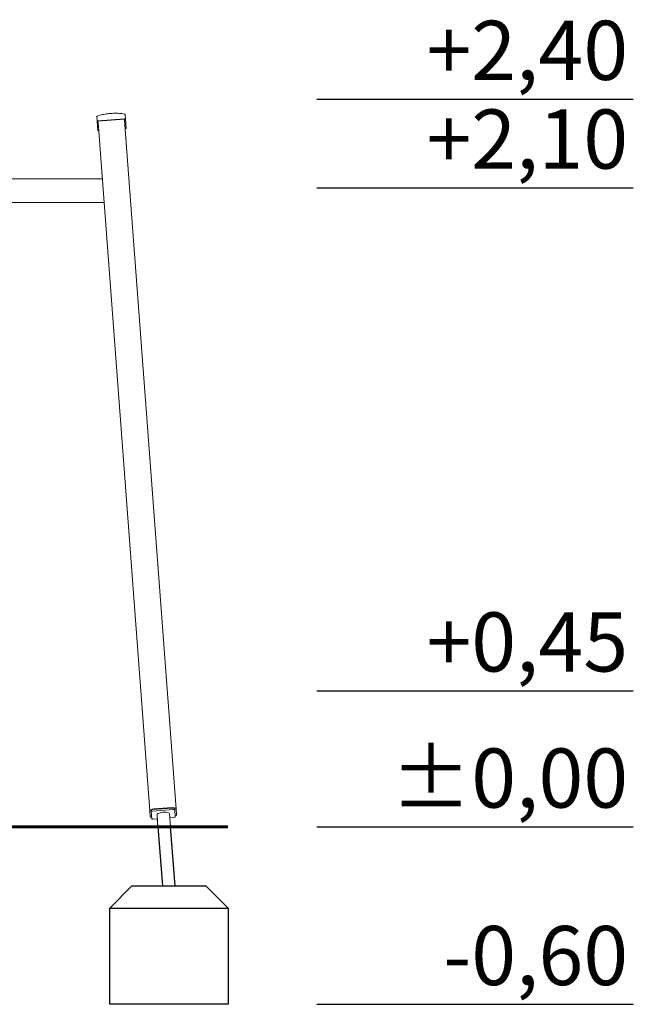
# Model space of a CAD drawing. Units: millimetres. Extents: x 1298 to 2121, y -1436 to 708.
# Drawn here: x 1914 to 2121, y -1436 to -1103 of the extents above; entities that cross this region are included whole.
import ezdxf

# ---------------------------------------------------------------- set-up
doc = ezdxf.new("R2010")
doc.units = ezdxf.units.MM
doc.styles.add('arialN', font='ARIALN.TTF')

# ---------------------------------------------------------------- blocks, each defined once
blk = doc.blocks.new('A$C2C044911')
at = {"lineweight": 0, "extrusion": (0, 1, 0)}
for p, q in [((623.93, 240.11), (624.05, 238.54)), ((633.62, 239.26), (633.5, 240.83)), ((624.05, 238.54), (624.28, 235.45)), ((633.31, 239.34), (624.34, 238.67)), ((624.35, 238.56), (633.32, 239.24)), ((624.39, 238.05), (624.35, 238.56)), ((641.84, 5.39), (624.39, 238.05)), ((633.32, 239.24), (633.36, 238.72)), ((650.81, 6.06), (633.36, 238.72)), ((633.85, 236.17), (633.62, 239.26)), ((329.98, 219), (625.81, 219)), ((626.41, 211), (329.98, 211)), ((641.99, 3.33), (641.84, 5.39)), ((642.32, 5.59), (642.36, 5.12)), ((642.36, 5.12), (642.54, 2.74)), ((642.81, 5.8), (649.79, 6.32)), ((649.82, 5.85), (642.84, 5.33)), ((643.29, 6.02), (649.28, 6.47)), ((644.32, 4.07), (644.63, 0)), ((648.55, 4.39), (648.88, 0)), ((650.3, 6.19), (650.33, 5.72)), ((650.51, 3.33), (650.33, 5.72)), ((650.81, 6.06), (650.96, 4)), ((642.52, 2.98), (642.54, 2.74)), ((643.05, 2.6), (644.42, 2.71)), ((643.05, 2.6), (644.42, 2.71)), ((644.63, 0), (644.42, 2.71)), ((644.63, 0), (646.61, 0)), ((644.63, 0), (644.63, 0)), ((646.61, 0), (647.77, 0)), ((647.77, 0), (648.88, 0)), ((648.65, 3.02), (650.03, 3.13)), ((648.65, 3.02), (650.03, 3.13))]:
    blk.add_line(p, q, dxfattribs=at)
at = {"lineweight": 0, "extrusion": (0, 0, -1)}
for centre, major_axis, ratio, start_param, end_param in [((624.35, 238.56), (-0.299, -0.022), 0.344255, 0, 1.570796), ((633.32, 239.24), (0.299, 0.022), 0.344255, -1.570796, 0), ((624.58, 235.47), (-0.299, -0.022), 0.344255, -1.570796, 0), ((633.55, 236.15), (0.299, 0.022), 0.344255, 0, 1.570796), ((643.33, 5.5), (-1.5, -0.11), 0.344255, 0, 1.570796), ((643.49, 3.44), (-1.5, -0.11), 0.344255, -0.841068, 0), ((642.82, 5.63), (-0.499, -0.037), 0.342019, 0, 1.570796), ((649.31, 5.95), (1.5, 0.11), 0.344255, -1.570796, 0), ((649.8, 6.15), (0.499, 0.037), 0.342019, -1.570796, 0), ((649.47, 3.89), (1.5, 0.11), 0.344255, 0, 0.841069)]:
    blk.add_ellipse(centre, major_axis=major_axis, ratio=ratio, start_param=start_param, end_param=end_param, dxfattribs=at)
at = {"lineweight": 0}
for centre, major_axis, ratio, start_param, end_param in [((642.86, 5.16), (-0.499, -0.037), 0.342019, -1.570796, 0), ((646.44, 4.23), (2.11, 0.16), 0.342019, 0, 3.141593), ((649.84, 5.68), (0.499, 0.037), 0.342019, 0, 1.570796), ((650.02, 3.3), (0.499, 0.037), 0.342019, -1.570796, 0), ((650.02, 3.3), (0.499, 0.037), 0.34202, -1.570796, -0.004801), ((643.03, 2.77), (-0.499, -0.037), 0.342019, 0, 1.570796), ((643.03, 2.77), (-0.499, -0.037), 0.34202, 0, 1.570796)]:
    blk.add_ellipse(centre, major_axis=major_axis, ratio=ratio, start_param=start_param, end_param=end_param, dxfattribs=at)
for points, knots in [([(623.93, 240.11), (623.93, 240.11), (623.93, 240.11), (623.93, 240.13), (623.93, 240.15), (623.95, 240.19), (623.96, 240.21), (623.98, 240.22), (623.99, 240.23), (624, 240.23)], [-0.000738, -0.000738, -0.000738, -0.000738, 0, 0, 0.1022677, 0.1022677, 0.196821, 0.196821, 0.2347201, 0.2347201, 0.2347201, 0.2347201]), ([(624.02, 240.24), (624.02, 240.24), (624.01, 240.24), (624.01, 240.24), (624.01, 240.23), (624, 240.23), (624, 240.23)], [1.84339563, 1.84339563, 1.84339563, 1.84339563, 1.86086908, 1.86086908, 1.86086908, 1.87834252, 1.87834252, 1.87834252, 1.87834252]), ([(624.02, 240.24), (624.03, 240.24), (624.04, 240.25), (624.07, 240.25), (624.1, 240.26), (624.16, 240.25), (624.19, 240.24), (624.22, 240.24), (624.22, 240.24), (624.22, 240.24)], [0.7827742, 0.7827742, 0.7827742, 0.7827742, 0.8154901, 0.8154901, 0.8971132, 0.8971132, 0.9853991, 0.9853991, 0.9860363, 0.9860363, 0.9860363, 0.9860363]), ([(633.38, 240.95), (632.76, 241.05), (632.13, 241.12), (630.88, 241.2), (630.24, 241.21), (628.98, 241.18), (628.35, 241.13), (627.1, 240.98), (626.47, 240.87), (625.24, 240.6), (624.63, 240.44), (624.03, 240.25)], [1.3906364, 1.3906364, 1.3906364, 1.3906364, 1.4908203, 1.4908203, 1.5910041, 1.5910041, 1.6911879, 1.6911879, 1.7913718, 1.7913718, 1.8915556, 1.8915556, 1.8915556, 1.8915556]), ([(633.2, 240.91), (633.2, 240.91), (633.2, 240.91), (633.23, 240.92), (633.26, 240.93), (633.32, 240.95), (633.35, 240.95), (633.38, 240.95), (633.39, 240.95), (633.39, 240.94)], [-0.0007381, -0.0007381, -0.0007381, -0.0007381, 0, 0, 0.1022701, 0.1022701, 0.196822, 0.196822, 0.2347199, 0.2347199, 0.2347199, 0.2347199]), ([(633.42, 240.94), (633.42, 240.94), (633.41, 240.94), (633.41, 240.94), (633.4, 240.94), (633.4, 240.94), (633.39, 240.94)], [1.84340325, 1.84340325, 1.84340325, 1.84340325, 1.8608767, 1.8608767, 1.8608767, 1.87835014, 1.87835014, 1.87835014, 1.87835014]), ([(633.42, 240.94), (633.43, 240.94), (633.43, 240.93), (633.46, 240.92), (633.47, 240.91), (633.5, 240.87), (633.5, 240.85), (633.5, 240.83), (633.5, 240.83), (633.5, 240.83)], [0.7827763, 0.7827763, 0.7827763, 0.7827763, 0.8154932, 0.8154932, 0.8971176, 0.8971176, 0.9854015, 0.9854015, 0.9860386, 0.9860386, 0.9860386, 0.9860386])]:
    blk.add_open_spline(points, degree=3, knots=knots, dxfattribs=at)

msp = doc.modelspace()

# ---------------------------------------------------------------- linework, layer by layer
for points in [[(2013.96, -1130.33), (2120.93, -1130.33)], [(2013.96, -1160.33), (2120.93, -1160.33)], [(2013.96, -1330.33), (2120.93, -1330.33)], [(2013.96, -1376.33), (2120.93, -1376.33)], [(1943.96, -1403.83), (1983.96, -1403.83)], [(2013.96, -1436.33), (2120.93, -1436.33)]]:
    msp.add_lwpolyline(points)
at = {"const_width": 1}
msp.add_lwpolyline([(1299.35, -1376.33), (1983.96, -1376.33)], dxfattribs=at)
for points in [[(1966.09, -1396.33), (1964.49, -1376.33), (1960.24, -1376.33), (1961.83, -1396.33)], [(1951.46, -1396.33), (1976.46, -1396.33), (1983.96, -1403.83), (1983.96, -1436.33), (1943.96, -1436.33), (1943.96, -1403.83), (1951.46, -1396.33)]]:
    msp.add_lwpolyline(points, close=True)

# ---------------------------------------------------------------- block references
msp.add_blockref('A$C2C044911', (1315.62, -1376.33))

# ---------------------------------------------------------------- texts
at = {"char_height": 20, "attachment_point": 6, "style": 'arialN'}
for s, insert in [('+2,40', (2119.18, -1116.44)), ('+2,10', (2119.18, -1146.44)), ('+0,45', (2119.18, -1316.44)), ('%%P0,00', (2119.18, -1362.44)), ('-0,60', (2119.18, -1422.44))]:
    msp.add_mtext(s, dxfattribs=dict(at, insert=insert))

doc.saveas('drawing.dxf')
